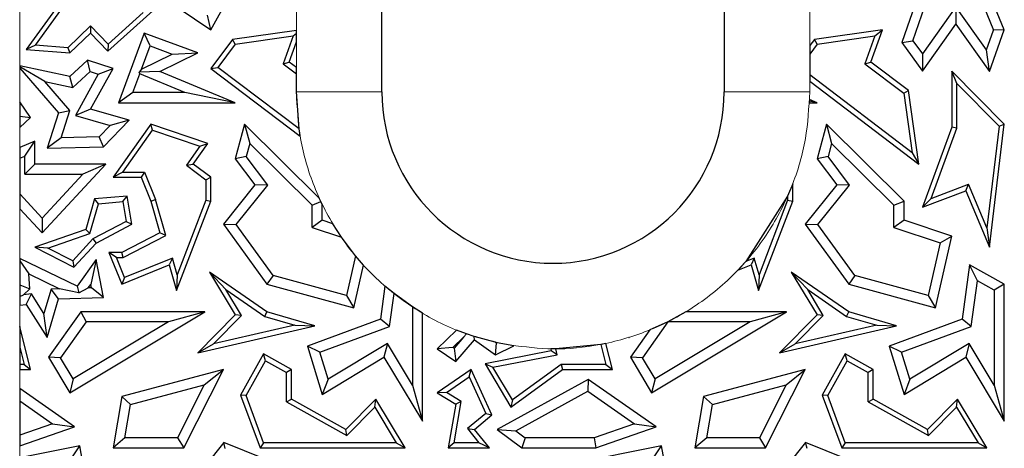
# Model space of a CAD drawing. Units: millimetres. Extents: x 0 to 420, y 0 to 297.
# Drawn here: x 105 to 112, y 133 to 136 of the extents above; entities that cross this region are included whole.
import ezdxf

# ---------------------------------------------------------------- set-up
doc = ezdxf.new("R2010")
doc.units = ezdxf.units.MM

msp = doc.modelspace()

# ---------------------------------------------------------------- linework, layer by layer
at = {"color": 7, "linetype": 'Continuous', "lineweight": 25}
for p, q in [((107.6199, 135.1186), (107.6199, 145.3186)), ((110.0199, 145.3186), (110.0199, 135.1186)), ((105.8331, 135.9507), (106.4203, 135.5538)), ((106.4203, 135.5538), (106.5912, 135.8614)), ((111.4108, 135.8844), (111.2651, 135.4656)), ((111.3437, 135.477), (111.4706, 135.8416)), ((105.3864, 135.7765), (105.1258, 135.4144)), ((105.1912, 135.4449), (105.4105, 135.7497)), ((111.8044, 135.8057), (111.9092, 135.5518)), ((111.9847, 135.5538), (111.8819, 135.8029)), ((105.6986, 135.4031), (106.0127, 135.6868)), ((111.6436, 135.7143), (111.4103, 135.3843)), ((111.8602, 135.4129), (111.6436, 135.7143)), ((111.6436, 135.7143), (111.644, 135.5928)), ((105.9456, 135.6738), (105.7003, 135.4522)), ((106.4203, 135.5538), (106.396, 135.6553)), ((105.5764, 135.5806), (105.4183, 135.4282)), ((105.5764, 135.5806), (105.5755, 135.5307)), ((105.7003, 135.4522), (105.5764, 135.5806)), ((107.0199, 135.5494), (106.5726, 135.4862)), ((107.0199, 135.5288), (107.0199, 135.5494)), ((111.1305, 135.5538), (110.6526, 135.4862)), ((111.0493, 135.3276), (111.1305, 135.5538)), ((111.0776, 135.5107), (111.1305, 135.5538)), ((111.4108, 135.2628), (111.644, 135.5928)), ((111.644, 135.5928), (111.8819, 135.2619)), ((111.8602, 135.4129), (111.9092, 135.5518)), ((111.8819, 135.2619), (111.9847, 135.5538)), ((111.9847, 135.5538), (111.9092, 135.5518)), ((105.4314, 135.3918), (105.5755, 135.5307)), ((105.5755, 135.5307), (105.6986, 135.4031)), ((105.9536, 135.5307), (105.7728, 135.043)), ((105.9952, 135.4401), (105.9536, 135.5307)), ((106.3283, 135.3918), (105.9536, 135.5307)), ((106.5726, 135.4862), (106.4203, 135.2832)), ((106.592, 135.4533), (106.5726, 135.4862)), ((106.592, 135.4533), (106.9976, 135.5107)), ((106.9976, 135.5107), (106.9274, 135.3152)), ((106.9976, 135.5107), (107.0199, 135.5288)), ((107.0199, 135.4685), (107.0199, 135.5288)), ((110.6526, 135.4862), (110.6199, 135.4426)), ((110.672, 135.4533), (110.6526, 135.4862)), ((110.672, 135.4533), (111.0776, 135.5107)), ((111.0776, 135.5107), (111.0074, 135.3152)), ((111.2651, 135.4656), (111.3437, 135.477)), ((111.3437, 135.477), (111.4103, 135.3843)), ((105.1912, 135.4449), (105.1258, 135.4144)), ((105.1258, 135.4144), (105.4314, 135.3918)), ((105.4183, 135.4282), (105.1912, 135.4449)), ((105.4183, 135.4282), (105.4314, 135.3918)), ((105.7003, 135.4522), (105.6986, 135.4031)), ((105.935, 135.2775), (105.9952, 135.4401)), ((105.9952, 135.4401), (106.1497, 135.3828)), ((106.592, 135.4533), (106.4696, 135.2901)), ((106.9693, 135.3276), (107.0199, 135.4685)), ((110.672, 135.4533), (110.6199, 135.3839)), ((110.6199, 135.4426), (110.6199, 135.3839)), ((111.2651, 135.4656), (111.4108, 135.2628)), ((111.8819, 135.2619), (111.8602, 135.4129)), ((105.5559, 135.3408), (105.4314, 135.2257)), ((105.5735, 135.261), (105.5559, 135.3408)), ((105.7345, 135.2832), (105.5559, 135.3408)), ((105.935, 135.2775), (106.1497, 135.3828)), ((106.0635, 135.2619), (106.3283, 135.3918)), ((106.1497, 135.3828), (106.3283, 135.3918)), ((110.6199, 135.3839), (110.6199, 135.2369)), ((111.4103, 135.3843), (111.4108, 135.2628)), ((105.0799, 135.3012), (105.0799, 135.2949)), ((105.4314, 135.2257), (105.0799, 135.3012)), ((105.0799, 135.2949), (105.0799, 135.2856)), ((105.2553, 135.1914), (105.0799, 135.2949)), ((105.0799, 135.2856), (105.3532, 134.9714)), ((105.5755, 134.9973), (105.7345, 135.2832)), ((105.6311, 135.2424), (105.7345, 135.2832)), ((105.935, 135.2775), (105.9168, 135.2573)), ((106.4203, 135.2832), (106.4696, 135.2901)), ((106.4203, 135.2832), (107.0467, 134.8092)), ((107.0386, 134.8595), (106.4696, 135.2901)), ((106.9274, 135.3152), (106.9693, 135.3276)), ((106.9274, 135.3152), (107.0199, 135.2451)), ((107.0199, 135.2893), (106.9693, 135.3276)), ((107.0199, 135.2451), (107.0199, 135.2893)), ((111.0074, 135.3152), (111.0493, 135.3276)), ((111.0074, 135.3152), (111.28, 135.1088)), ((111.3128, 135.1282), (111.0493, 135.3276)), ((105.4524, 135.149), (105.4314, 135.2257)), ((105.5735, 135.261), (105.4524, 135.149)), ((105.6311, 135.2424), (105.4706, 134.9538)), ((105.5735, 135.261), (105.6311, 135.2424)), ((105.8742, 135.1136), (105.9226, 135.244)), ((106.0635, 135.2619), (105.9168, 135.2573)), ((105.9226, 135.244), (105.9168, 135.2573)), ((106.2371, 135.1136), (105.9226, 135.244)), ((106.5912, 135.043), (106.0635, 135.2619)), ((107.0199, 135.1186), (107.0199, 135.2451)), ((111.3388, 134.6929), (110.6199, 135.2369)), ((110.6199, 135.2369), (110.6199, 135.1927)), ((111.6529, 135.177), (111.6176, 135.2628)), ((111.9847, 134.8921), (111.6176, 135.2628)), ((111.6176, 135.2628), (111.6176, 134.8707)), ((105.4326, 134.9876), (105.2553, 135.1914)), ((105.2553, 135.1914), (105.4524, 135.149)), ((110.6199, 135.1927), (111.3857, 134.6132)), ((111.28, 135.1088), (111.3128, 135.1282)), ((111.3857, 134.6132), (111.3128, 135.1282)), ((111.6529, 135.177), (111.9476, 134.8793)), ((111.6529, 134.8644), (111.6529, 135.177)), ((105.8742, 135.1136), (105.7728, 135.043)), ((106.2371, 135.1136), (105.8742, 135.1136)), ((106.5912, 135.043), (106.2371, 135.1136)), ((107.0386, 134.8595), (107.0199, 135.1186)), ((110.6191, 135.0646), (110.6187, 135.0535)), ((110.6712, 135.043), (110.6191, 135.0646)), ((111.28, 135.1088), (111.3388, 134.6929)), ((105.0799, 135.0495), (105.0799, 134.9476)), ((105.156, 134.9391), (105.0799, 135.0495)), ((105.5755, 134.9973), (105.4706, 134.9538)), ((105.848, 134.92), (105.5755, 134.9973)), ((105.7728, 135.043), (106.5912, 135.043)), ((110.6187, 135.0535), (110.6183, 135.043)), ((110.6183, 135.043), (110.6712, 135.043)), ((110.6712, 135.043), (110.6187, 135.0535)), ((105.0799, 134.9476), (105.0799, 134.8687)), ((105.0799, 134.9476), (105.156, 134.9391)), ((105.0799, 134.8687), (105.156, 134.9391)), ((105.3532, 134.9714), (105.2736, 134.724)), ((105.3532, 134.9714), (105.4326, 134.9876)), ((105.3711, 134.7968), (105.4326, 134.9876)), ((105.4706, 134.9538), (105.7154, 134.8843)), ((105.6673, 134.733), (105.848, 134.92)), ((105.848, 134.92), (105.7154, 134.8843)), ((105.6368, 134.8029), (105.7154, 134.8843)), ((105.9986, 134.8921), (105.7345, 134.5214)), ((105.8029, 134.5566), (106.0121, 134.8502)), ((106.0121, 134.8502), (105.9986, 134.8921)), ((106.3994, 134.7563), (105.9986, 134.8921)), ((106.0121, 134.8502), (106.3431, 134.7381)), ((106.6568, 134.8921), (106.5912, 134.6503)), ((106.6568, 134.8921), (106.6932, 134.757)), ((107.1808, 134.3748), (106.6568, 134.8921)), ((107.0467, 134.8092), (107.0386, 134.8595)), ((110.7368, 134.8921), (110.6712, 134.6503)), ((110.7368, 134.8921), (110.7732, 134.757)), ((111.2815, 134.3543), (110.7368, 134.8921)), ((111.6176, 134.8707), (111.4108, 134.3106)), ((111.4708, 134.3712), (111.6529, 134.8644)), ((111.6529, 134.8644), (111.6176, 134.8707)), ((111.9476, 134.8793), (111.8626, 134.1663)), ((111.8819, 134.0301), (111.9847, 134.8921)), ((111.9476, 134.8793), (111.9847, 134.8921)), ((105.3711, 134.7968), (105.2736, 134.724)), ((105.6368, 134.8029), (105.3711, 134.7968)), ((105.6673, 134.733), (105.6368, 134.8029)), ((105.186, 134.7727), (105.0799, 134.7299)), ((105.0799, 134.7299), (105.0799, 134.6538)), ((105.1154, 134.6682), (105.186, 134.7727)), ((105.186, 134.6132), (105.186, 134.7727)), ((105.2736, 134.724), (105.6673, 134.733)), ((106.3431, 134.7381), (106.2486, 134.6055)), ((106.2974, 134.6132), (106.3994, 134.7563)), ((106.3431, 134.7381), (106.3994, 134.7563)), ((106.6932, 134.757), (106.6683, 134.6652)), ((106.6932, 134.757), (107.131, 134.3248)), ((110.7732, 134.757), (110.7483, 134.6652)), ((110.7732, 134.757), (111.211, 134.3248)), ((105.0799, 134.6538), (105.1154, 134.6682)), ((105.0799, 134.6538), (105.0799, 134.4045)), ((105.1154, 134.5426), (105.1154, 134.6682)), ((106.6683, 134.6652), (106.5912, 134.6503)), ((106.5912, 134.6503), (106.7297, 134.4665)), ((106.819, 134.4651), (106.6683, 134.6652)), ((110.7483, 134.6652), (110.6712, 134.6503)), ((110.6712, 134.6503), (110.8097, 134.4665)), ((110.899, 134.4651), (110.7483, 134.6652)), ((111.3388, 134.6929), (111.3857, 134.6132)), ((105.186, 134.6132), (105.1154, 134.5426)), ((105.6834, 134.6132), (105.186, 134.6132)), ((105.2369, 134.1308), (105.6834, 134.6132)), ((105.6834, 134.6132), (105.522, 134.5426)), ((106.2486, 134.6055), (106.2974, 134.6132)), ((106.2486, 134.6055), (106.3854, 134.5037)), ((106.4206, 134.5214), (106.2974, 134.6132)), ((105.1154, 134.5426), (105.522, 134.5426)), ((105.522, 134.5426), (105.2369, 134.2347)), ((105.8029, 134.5566), (105.7345, 134.5214)), ((105.7345, 134.5214), (105.9315, 134.5214)), ((105.8029, 134.5566), (105.9554, 134.5566)), ((105.9554, 134.5566), (105.9315, 134.5214)), ((105.9315, 134.5214), (105.9986, 134.3543)), ((105.9554, 134.5566), (106.032, 134.3658)), ((106.3854, 134.5037), (106.4206, 134.5214)), ((106.4206, 134.3543), (106.4206, 134.5214)), ((106.3854, 134.5037), (106.3854, 134.3608)), ((106.7297, 134.4665), (106.5086, 134.191)), ((106.5974, 134.189), (106.819, 134.4651)), ((106.819, 134.4651), (106.7297, 134.4665)), ((110.5006, 134.4743), (110.4654, 134.3889)), ((110.5006, 134.3543), (110.5006, 134.4743)), ((110.8097, 134.4665), (110.5886, 134.191)), ((110.6774, 134.189), (110.899, 134.4651)), ((110.899, 134.4651), (110.8097, 134.4665)), ((111.4708, 134.3712), (111.7336, 134.4715)), ((111.7144, 134.4264), (111.7336, 134.4715)), ((111.8626, 134.1663), (111.7336, 134.4715)), ((105.2369, 134.2347), (105.0799, 134.4045)), ((105.0799, 134.4045), (105.0799, 134.3006)), ((105.6043, 134.3686), (105.5435, 134.1544)), ((105.8331, 134.3882), (105.6043, 134.3686)), ((105.6316, 134.3356), (105.6043, 134.3686)), ((105.8037, 134.3503), (105.8331, 134.3882)), ((105.8661, 134.191), (105.8331, 134.3882)), ((107.1921, 134.3503), (107.1808, 134.3748)), ((110.4654, 134.3889), (110.1724, 133.9309)), ((110.4654, 134.3889), (110.4654, 134.3608)), ((111.4108, 134.3106), (111.7144, 134.4264)), ((111.4708, 134.3712), (111.4108, 134.3106)), ((111.7144, 134.4264), (111.8819, 134.0301)), ((105.0799, 134.3006), (105.2369, 134.1308)), ((105.5724, 134.1271), (105.6316, 134.3356)), ((105.6316, 134.3356), (105.8037, 134.3503)), ((105.8037, 134.3503), (105.8271, 134.2104)), ((105.9986, 134.3543), (106.032, 134.3658)), ((105.9986, 134.3543), (106.0635, 134.1308)), ((106.1054, 134.1127), (106.032, 134.3658)), ((106.1805, 133.7278), (106.4206, 134.3543)), ((106.3854, 134.3608), (106.1851, 133.8384)), ((106.3854, 134.3608), (106.4206, 134.3543)), ((107.131, 134.3248), (107.1921, 134.3503)), ((107.131, 134.1685), (107.131, 134.3248)), ((107.2015, 134.3306), (107.1921, 134.3503)), ((107.2015, 134.2193), (107.2015, 134.3306)), ((110.2605, 133.7278), (110.5006, 134.3543)), ((110.4654, 134.3608), (110.2651, 133.8384)), ((110.4654, 134.3608), (110.5006, 134.3543)), ((111.211, 134.3248), (111.2815, 134.3543)), ((111.211, 134.1685), (111.211, 134.3248)), ((111.2815, 134.2193), (111.2815, 134.3543)), ((105.2369, 134.2347), (105.2369, 134.1308)), ((105.8271, 134.2104), (105.5938, 134.0884)), ((105.6155, 134.06), (105.8661, 134.191)), ((105.8271, 134.2104), (105.8661, 134.191)), ((106.5086, 134.191), (106.5974, 134.189)), ((106.5086, 134.191), (106.814, 133.7718)), ((106.8564, 133.8333), (106.5974, 134.189)), ((107.2015, 134.2193), (107.131, 134.1685)), ((107.131, 134.1685), (107.3358, 134.1001)), ((107.2751, 134.1947), (107.2015, 134.2193)), ((107.3358, 134.1001), (107.2751, 134.1947)), ((110.5886, 134.191), (110.6774, 134.189)), ((110.5886, 134.191), (110.894, 133.7718)), ((110.9364, 133.8333), (110.6774, 134.189)), ((111.2815, 134.2193), (111.211, 134.1685)), ((111.211, 134.1685), (111.5346, 134.0604)), ((111.6176, 134.107), (111.2815, 134.2193)), ((111.8626, 134.1663), (111.8819, 134.0301)), ((105.5435, 134.1544), (105.186, 134.0301)), ((105.2762, 134.0241), (105.5724, 134.1271)), ((105.5435, 134.1544), (105.5724, 134.1271)), ((106.0635, 134.1308), (105.7962, 133.994)), ((105.8047, 133.9587), (106.1054, 134.1127)), ((106.1054, 134.1127), (106.0635, 134.1308)), ((107.434, 133.97), (107.3358, 134.1001)), ((111.5032, 133.6063), (111.6176, 134.107)), ((111.5346, 134.0604), (111.6176, 134.107)), ((105.2762, 134.0241), (105.186, 134.0301)), ((105.186, 134.0301), (105.4601, 133.8921)), ((105.4523, 133.9355), (105.2762, 134.0241)), ((105.5938, 134.0884), (105.4523, 133.9355)), ((105.4601, 133.8921), (105.6155, 134.06)), ((105.5938, 134.0884), (105.6155, 134.06)), ((111.5346, 134.0604), (111.4508, 133.6937)), ((105.0799, 133.9525), (105.0799, 133.9362)), ((105.4831, 133.758), (105.0799, 133.9525)), ((105.7579, 133.9587), (105.7054, 133.994)), ((105.7962, 133.994), (105.7054, 133.994)), ((105.7054, 133.994), (105.7962, 133.7718)), ((105.8155, 133.8177), (105.7579, 133.9587)), ((105.7579, 133.9587), (105.8047, 133.9587)), ((105.8047, 133.9587), (105.7962, 133.994)), ((106.1512, 133.9549), (105.8155, 133.8177)), ((106.1512, 133.9549), (106.1283, 133.9074)), ((106.1851, 133.8384), (106.1512, 133.9549)), ((107.434, 133.97), (107.3708, 133.6937)), ((107.4913, 133.9042), (107.434, 133.97)), ((110.2312, 133.9549), (110.1724, 133.9309)), ((110.2312, 133.9549), (110.2083, 133.9074)), ((110.2651, 133.8384), (110.2312, 133.9549)), ((105.0799, 133.9362), (105.0799, 133.7677)), ((105.0799, 133.9362), (105.1432, 133.8436)), ((105.4523, 133.9355), (105.4601, 133.8921)), ((105.6155, 133.9442), (105.4831, 133.758)), ((105.6155, 133.9442), (105.5778, 133.7694)), ((105.6673, 133.6787), (105.6155, 133.9442)), ((105.7962, 133.7718), (106.1283, 133.9074)), ((106.1283, 133.9074), (106.1805, 133.7278)), ((107.4232, 133.6063), (107.4913, 133.9042)), ((110.1724, 133.9309), (110.1162, 133.8698)), ((110.1162, 133.8698), (110.2083, 133.9074)), ((110.2083, 133.9074), (110.2605, 133.7278)), ((111.7414, 133.9074), (111.689, 133.5277)), ((111.7972, 133.7956), (111.7414, 133.9074)), ((111.9847, 133.7718), (111.7414, 133.9074)), ((105.1515, 133.7395), (105.1432, 133.8436)), ((105.1432, 133.8436), (105.3598, 133.7392)), ((105.8155, 133.8177), (105.7962, 133.7718)), ((106.1851, 133.8384), (106.1805, 133.7278)), ((106.5258, 133.7347), (106.4111, 133.8567)), ((106.814, 133.5789), (106.4111, 133.8567)), ((106.4111, 133.8567), (106.5912, 133.558)), ((106.8564, 133.8333), (106.814, 133.7718)), ((107.3708, 133.6937), (106.8564, 133.8333)), ((110.2651, 133.8384), (110.2605, 133.7278)), ((110.6058, 133.7347), (110.4911, 133.8567)), ((110.894, 133.5789), (110.4911, 133.8567)), ((110.4911, 133.8567), (110.6712, 133.558)), ((110.9364, 133.8333), (110.894, 133.7718)), ((111.4508, 133.6937), (110.9364, 133.8333)), ((105.0799, 133.7677), (105.1515, 133.7395)), ((105.0799, 133.7677), (105.0799, 133.6861)), ((105.4831, 133.758), (105.4953, 133.7106)), ((105.4953, 133.7106), (105.561, 133.7458)), ((105.561, 133.7458), (105.5778, 133.7694)), ((105.5823, 133.7465), (105.561, 133.7458)), ((105.5823, 133.7465), (105.5778, 133.7694)), ((105.6673, 133.6787), (105.5823, 133.7465)), ((106.814, 133.7718), (107.4232, 133.6063)), ((107.6409, 133.7585), (107.609, 133.5277)), ((107.7048, 133.7056), (107.6409, 133.7585)), ((110.894, 133.7718), (111.5032, 133.6063)), ((111.7531, 133.4762), (111.7972, 133.7956)), ((111.9141, 133.7303), (111.7972, 133.7956)), ((111.9847, 133.7718), (111.9141, 133.7303)), ((111.9847, 132.8117), (111.9847, 133.7718)), ((105.0799, 133.6861), (105.1057, 133.6976)), ((105.0799, 133.6861), (105.0799, 133.6242)), ((105.1515, 133.7395), (105.1057, 133.6976)), ((105.162, 133.7033), (105.1057, 133.6976)), ((105.1258, 133.6288), (105.162, 133.7033)), ((105.2494, 133.5662), (105.162, 133.7033)), ((105.3, 133.7373), (105.2494, 133.5662)), ((105.3598, 133.7392), (105.3, 133.7373)), ((105.3532, 133.6684), (105.3, 133.7373)), ((105.3532, 133.6684), (105.6673, 133.6787)), ((105.4953, 133.7106), (105.3598, 133.7392)), ((106.6355, 133.5528), (106.5258, 133.7347)), ((106.5258, 133.7347), (106.7986, 133.5466)), ((107.3708, 133.6937), (107.4232, 133.6063)), ((107.6731, 133.4762), (107.7048, 133.7056)), ((107.8341, 133.6126), (107.7048, 133.7056)), ((110.6058, 133.7347), (110.8786, 133.5466)), ((110.7155, 133.5528), (110.6058, 133.7347)), ((111.4508, 133.6937), (111.5032, 133.6063)), ((111.9141, 133.7303), (111.9141, 133.0652)), ((105.0799, 133.6242), (105.1258, 133.6288)), ((105.1258, 133.6288), (105.2732, 133.3979)), ((105.2732, 133.3979), (105.3532, 133.6684)), ((107.8341, 133.6126), (107.8341, 133.0652)), ((107.9047, 133.5687), (107.8341, 133.6126)), ((105.2732, 133.3979), (105.2494, 133.5662)), ((105.5086, 133.5789), (105.2829, 133.2598)), ((105.4314, 133.0118), (106.3781, 133.5789)), ((105.5086, 133.5789), (105.5451, 133.5083)), ((106.3781, 133.5789), (105.5086, 133.5789)), ((106.3781, 133.5789), (106.1231, 133.5083)), ((106.5912, 133.558), (106.3283, 133.2917)), ((106.4386, 133.3532), (106.6355, 133.5528)), ((106.6355, 133.5528), (106.5912, 133.558)), ((106.7986, 133.5466), (106.814, 133.5789)), ((106.7986, 133.5466), (107.0101, 133.4846)), ((107.1495, 133.4804), (106.814, 133.5789)), ((107.9047, 132.8117), (107.9047, 133.5687)), ((109.5114, 133.0118), (110.4581, 133.5789)), ((109.7522, 133.5789), (109.6249, 133.5087)), ((110.4581, 133.5789), (109.7522, 133.5789)), ((110.4581, 133.5789), (110.2031, 133.5083)), ((110.6712, 133.558), (110.4083, 133.2917)), ((110.5186, 133.3532), (110.7155, 133.5528)), ((110.7155, 133.5528), (110.6712, 133.558)), ((110.8786, 133.5466), (110.894, 133.5789)), ((110.8786, 133.5466), (111.0901, 133.4846)), ((111.2295, 133.4804), (110.894, 133.5789)), ((105.156, 133.1745), (105.0799, 133.4747)), ((105.0799, 133.4747), (105.0799, 133.3313)), ((105.5451, 133.5083), (105.3671, 133.2566)), ((106.1231, 133.5083), (105.4557, 133.1086)), ((106.1231, 133.5083), (105.5451, 133.5083)), ((106.3283, 133.2917), (107.1495, 133.4804)), ((107.0101, 133.4846), (106.4386, 133.3532)), ((107.0101, 133.4846), (107.1495, 133.4804)), ((107.609, 133.5277), (107.0974, 133.3386)), ((107.1843, 133.2955), (107.6731, 133.4762)), ((107.6731, 133.4762), (107.609, 133.5277)), ((109.6251, 133.5083), (109.4471, 133.2566)), ((109.6249, 133.5087), (109.4985, 133.4514)), ((110.2031, 133.5083), (109.5357, 133.1086)), ((109.6249, 133.5087), (109.6251, 133.5083)), ((110.2031, 133.5083), (109.6251, 133.5083)), ((110.4083, 133.2917), (111.2295, 133.4804)), ((111.0901, 133.4846), (110.5186, 133.3532)), ((111.0901, 133.4846), (111.2295, 133.4804)), ((111.689, 133.5277), (111.1774, 133.3386)), ((111.2643, 133.2955), (111.7531, 133.4762)), ((111.7531, 133.4762), (111.689, 133.5277)), ((108.1429, 133.4508), (108.0074, 133.3198)), ((108.1923, 133.4004), (108.1181, 133.3287)), ((108.1923, 133.4004), (108.1257, 133.3234)), ((108.2142, 133.4236), (108.1429, 133.4508)), ((108.1923, 133.4004), (108.2142, 133.4236)), ((108.2665, 133.4058), (108.2142, 133.4236)), ((108.2694, 133.3818), (108.2665, 133.4058)), ((108.4152, 133.3647), (108.2665, 133.4058)), ((109.4985, 133.4514), (109.3629, 133.2598)), ((105.0799, 133.3313), (105.1107, 133.2098)), ((105.0799, 133.3313), (105.0799, 133.2098)), ((106.3283, 133.2917), (106.4386, 133.3532)), ((107.1843, 133.2955), (107.0974, 133.3386)), ((107.0974, 133.3386), (107.2015, 132.9987)), ((107.6583, 133.3566), (107.2425, 133.1058)), ((107.6583, 133.3566), (107.6344, 133.2598)), ((107.8341, 133.0652), (107.6583, 133.3566)), ((108.1375, 133.2292), (108.2694, 133.3818)), ((108.2694, 133.3818), (108.4166, 133.2772)), ((108.4235, 133.3588), (108.4152, 133.3647)), ((108.4291, 133.3616), (108.4152, 133.3647)), ((108.4166, 133.2772), (108.4235, 133.3588)), ((108.4166, 133.2772), (108.5458, 133.3396)), ((108.4291, 133.3616), (108.4235, 133.3588)), ((108.5458, 133.3396), (108.4291, 133.3616)), ((109.1551, 133.3501), (108.8406, 133.3187)), ((109.1897, 133.357), (109.1551, 133.3501)), ((109.1551, 133.3501), (109.1907, 133.2098)), ((109.236, 133.1745), (109.1897, 133.357)), ((109.353, 133.3994), (109.3524, 133.3992)), ((109.3524, 133.3992), (109.3532, 133.3979)), ((109.3537, 133.3996), (109.353, 133.3994)), ((109.3532, 133.3979), (109.353, 133.3994)), ((109.3532, 133.3979), (109.3537, 133.3996)), ((110.4083, 133.2917), (110.5186, 133.3532)), ((111.2643, 133.2955), (111.1774, 133.3386)), ((111.1774, 133.3386), (111.2815, 132.9987)), ((111.7383, 133.3566), (111.3225, 133.1058)), ((111.7383, 133.3566), (111.7144, 133.2598)), ((111.9141, 133.0652), (111.7383, 133.3566)), ((106.7892, 133.2841), (106.6283, 132.9955)), ((106.8028, 133.2361), (106.7892, 133.2841)), ((106.9856, 133.1745), (106.7892, 133.2841)), ((107.2425, 133.1058), (107.1843, 133.2955)), ((108.1181, 133.3287), (108.0074, 133.3198)), ((108.0074, 133.3198), (108.1375, 133.2292)), ((108.1257, 133.3234), (108.1181, 133.3287)), ((108.1257, 133.3234), (108.1375, 133.2292)), ((108.8072, 133.3055), (108.343, 133.2149)), ((108.399, 133.1899), (108.8486, 133.2777)), ((108.8047, 133.3187), (108.8072, 133.3055)), ((108.8406, 133.3187), (108.8047, 133.3187)), ((108.8486, 133.2777), (108.8072, 133.3055)), ((108.8486, 133.2777), (108.8406, 133.3187)), ((110.8692, 133.2841), (110.7083, 132.9955)), ((110.8828, 133.2361), (110.8692, 133.2841)), ((111.0656, 133.1745), (110.8692, 133.2841)), ((111.3225, 133.1058), (111.2643, 133.2955)), ((105.1107, 133.2098), (105.0799, 133.2098)), ((105.0799, 133.2098), (105.0799, 133.1745)), ((105.1107, 133.2098), (105.156, 133.1745)), ((105.3671, 133.2566), (105.2829, 133.2598)), ((105.2829, 133.2598), (105.4314, 133.0118)), ((105.4557, 133.1086), (105.3671, 133.2566)), ((106.667, 132.9925), (106.8028, 133.2361)), ((106.8028, 133.2361), (106.9504, 133.1538)), ((107.2015, 132.9987), (107.6344, 133.2598)), ((107.6344, 133.2598), (107.9047, 132.8117)), ((108.343, 133.2149), (108.399, 133.1899)), ((108.343, 133.2149), (108.5241, 132.9112)), ((108.8759, 133.2098), (108.5347, 132.9624)), ((109.1907, 133.2098), (108.8759, 133.2098)), ((108.8759, 133.2098), (108.8873, 133.1745)), ((109.1907, 133.2098), (109.236, 133.1745)), ((109.4471, 133.2566), (109.3629, 133.2598)), ((109.3629, 133.2598), (109.5114, 133.0118)), ((109.5357, 133.1086), (109.4471, 133.2566)), ((110.747, 132.9925), (110.8828, 133.2361)), ((110.8828, 133.2361), (111.0304, 133.1538)), ((111.2815, 132.9987), (111.7144, 133.2598)), ((111.7144, 133.2598), (111.9847, 132.8117)), ((105.0799, 133.1745), (105.156, 133.1745)), ((106.5086, 133.1745), (105.7962, 132.9861)), ((106.2301, 132.625), (106.5086, 133.1745)), ((106.3746, 133.0661), (106.5086, 133.1745)), ((106.9856, 133.1745), (106.9504, 133.1538)), ((106.9504, 132.9468), (106.9504, 133.1538)), ((106.9856, 132.9675), (106.9856, 133.1745)), ((108.247, 133.1745), (108.0074, 133.0118)), ((108.2322, 133.1219), (108.247, 133.1745)), ((108.392, 132.8561), (108.247, 133.1745)), ((108.5347, 132.9624), (108.399, 133.1899)), ((108.5241, 132.9112), (108.8873, 133.1745)), ((108.8873, 133.1745), (109.236, 133.1745)), ((110.5886, 133.1745), (109.8762, 132.9861)), ((110.3101, 132.625), (110.5886, 133.1745)), ((110.4546, 133.0661), (110.5886, 133.1745)), ((111.0656, 133.1745), (111.0304, 133.1538)), ((111.0304, 132.9468), (111.0304, 133.1538)), ((111.0656, 132.9675), (111.0656, 133.1745)), ((105.4557, 133.1086), (105.4314, 133.0118)), ((105.8581, 132.9295), (106.3746, 133.0661)), ((106.3746, 133.0661), (106.1868, 132.6955)), ((107.2425, 133.1058), (107.2015, 132.9987)), ((107.8341, 133.0652), (107.9047, 132.8117)), ((108.0725, 133.0134), (108.2322, 133.1219)), ((108.2322, 133.1219), (108.3487, 132.8661)), ((109.0674, 133.1047), (108.4287, 132.755)), ((109.0674, 133.1047), (109.063, 133.0218)), ((109.5444, 132.7722), (109.0674, 133.1047)), ((109.5357, 133.1086), (109.5114, 133.0118)), ((109.9381, 132.9295), (110.4546, 133.0661)), ((110.4546, 133.0661), (110.2668, 132.6955)), ((111.3225, 133.1058), (111.2815, 132.9987)), ((111.9141, 133.0652), (111.9847, 132.8117)), ((105.4644, 132.7722), (105.0799, 133.0402)), ((105.0799, 133.0402), (105.0799, 132.9543)), ((105.7962, 132.9861), (105.7345, 132.625)), ((105.7962, 132.9861), (105.8581, 132.9295)), ((106.667, 132.9925), (106.6283, 132.9955)), ((106.6283, 132.9955), (106.7652, 132.625)), ((106.7898, 132.6603), (106.667, 132.9925)), ((108.0725, 133.0134), (108.0074, 133.0118)), ((108.0074, 133.0118), (108.1375, 132.9324)), ((108.1763, 132.95), (108.0725, 133.0134)), ((108.5587, 132.7457), (109.063, 133.0218)), ((109.063, 133.0218), (109.3905, 132.7935)), ((109.8762, 132.9861), (109.8145, 132.625)), ((109.8762, 132.9861), (109.9381, 132.9295)), ((110.747, 132.9925), (110.7083, 132.9955)), ((110.7083, 132.9955), (110.8452, 132.625)), ((110.8698, 132.6603), (110.747, 132.9925)), ((105.0799, 132.9543), (105.3105, 132.7935)), ((105.0799, 132.9543), (105.0799, 132.7136)), ((105.8181, 132.6955), (105.8581, 132.9295)), ((106.9504, 132.9468), (106.9856, 132.9675)), ((106.9504, 132.9468), (107.3729, 132.7111)), ((107.3666, 132.755), (106.9856, 132.9675)), ((107.5765, 132.9675), (107.3666, 132.755)), ((107.5697, 132.9105), (107.5765, 132.9675)), ((107.783, 132.625), (107.5765, 132.9675)), ((108.1375, 132.9324), (108.0847, 132.625)), ((108.1265, 132.6603), (108.1763, 132.95)), ((108.1763, 132.95), (108.1375, 132.9324)), ((108.5347, 132.9624), (108.5241, 132.9112)), ((109.8981, 132.6955), (109.9381, 132.9295)), ((111.0304, 132.9468), (111.0656, 132.9675)), ((111.0304, 132.9468), (111.4529, 132.7111)), ((111.4466, 132.755), (111.0656, 132.9675)), ((111.6565, 132.9675), (111.4466, 132.755)), ((111.6497, 132.9105), (111.6565, 132.9675)), ((111.863, 132.625), (111.6565, 132.9675)), ((107.3729, 132.7111), (107.5697, 132.9105)), ((107.5697, 132.9105), (107.7206, 132.6603)), ((108.3487, 132.8661), (108.22, 132.76)), ((108.2694, 132.755), (108.392, 132.8561)), ((108.3487, 132.8661), (108.392, 132.8561)), ((111.4529, 132.7111), (111.6497, 132.9105)), ((111.6497, 132.9105), (111.8006, 132.6603)), ((105.3105, 132.7935), (105.0799, 132.7136)), ((105.3105, 132.7935), (105.4644, 132.7722)), ((109.3905, 132.7935), (109.1077, 132.6955)), ((109.3905, 132.7935), (109.5444, 132.7722)), ((105.0799, 132.639), (105.4644, 132.7722)), ((105.0799, 132.7136), (105.0799, 132.639)), ((107.3729, 132.7111), (107.3666, 132.755)), ((108.22, 132.76), (108.3006, 132.6603)), ((108.22, 132.76), (108.2694, 132.755)), ((108.3745, 132.625), (108.2694, 132.755)), ((108.4287, 132.755), (108.5587, 132.7457)), ((108.4287, 132.755), (108.602, 132.625)), ((108.5587, 132.7457), (108.6256, 132.6955)), ((109.1196, 132.625), (109.5444, 132.7722)), ((111.4529, 132.7111), (111.4466, 132.755)), ((105.8181, 132.6955), (105.7345, 132.625)), ((106.1868, 132.6955), (105.8181, 132.6955)), ((106.1868, 132.6955), (106.2301, 132.625)), ((106.5107, 132.6625), (106.3819, 132.501)), ((106.5219, 132.62), (106.5107, 132.6625)), ((106.9462, 132.4885), (106.5107, 132.6625)), ((106.7898, 132.6603), (106.7652, 132.625)), ((107.7206, 132.6603), (106.7898, 132.6603)), ((107.7206, 132.6603), (107.783, 132.625)), ((108.1265, 132.6603), (108.0847, 132.625)), ((108.3006, 132.6603), (108.1265, 132.6603)), ((108.3745, 132.625), (108.3006, 132.6603)), ((108.6256, 132.6955), (108.602, 132.625)), ((109.1077, 132.6955), (108.6256, 132.6955)), ((109.1077, 132.6955), (109.1196, 132.625)), ((109.8981, 132.6955), (109.8145, 132.625)), ((110.2668, 132.6955), (109.8981, 132.6955)), ((110.2668, 132.6955), (110.3101, 132.625)), ((110.5907, 132.6625), (110.4619, 132.501)), ((110.6019, 132.62), (110.5907, 132.6625)), ((111.0262, 132.4885), (110.5907, 132.6625)), ((110.8698, 132.6603), (110.8452, 132.625)), ((111.8006, 132.6603), (110.8698, 132.6603)), ((111.8006, 132.6603), (111.863, 132.625)), ((105.5007, 132.6386), (105.0799, 132.5552)), ((105.4445, 132.5556), (105.5007, 132.6386)), ((105.5858, 132.184), (105.5007, 132.6386)), ((105.7345, 132.625), (106.2301, 132.625)), ((106.7652, 132.625), (107.783, 132.625)), ((108.0847, 132.625), (108.3745, 132.625)), ((108.602, 132.625), (109.1196, 132.625)), ((109.5807, 132.6386), (108.9515, 132.5138)), ((109.5245, 132.5556), (109.5807, 132.6386)), ((109.6402, 132.3209), (109.5807, 132.6386)), ((109.8145, 132.625), (110.3101, 132.625)), ((110.8452, 132.625), (111.863, 132.625))]:
    msp.add_line(p, q, dxfattribs=at)
at = {"color": 8, "linetype": 'Continuous', "lineweight": 18}
for p, q in [((110.6199, 135.7691), (110.6199, 135.4426)), ((107.0199, 135.5289), (107.0199, 135.6907)), ((105.0799, 135.6782), (105.0799, 135.295)), ((107.0199, 135.2451), (107.0199, 135.5288)), ((105.0799, 135.2949), (105.0799, 135.0495)), ((110.6199, 135.1927), (110.6199, 135.1186)), ((107.0199, 135.1186), (107.6199, 135.1186)), ((110.6199, 135.1186), (110.0199, 135.1186)), ((105.0799, 134.8687), (105.0799, 134.7299)), ((105.0799, 134.3006), (105.0799, 133.9362)), ((105.0799, 133.6242), (105.0799, 133.4747)), ((105.0799, 133.1745), (105.0799, 133.0402)), ((105.0799, 132.639), (105.0799, 132.5552))]:
    msp.add_line(p, q, dxfattribs=at)
at = {"color": 7, "linetype": 'Continuous', "lineweight": 25}
msp.add_arc((108.8199, 135.1186), 1.2, 180, 0, dxfattribs=at)
at = {"color": 8, "linetype": 'Continuous', "lineweight": 18}
for points, knots in [([(108.4825, 133.3515), (108.3726, 133.3784), (108.1448, 133.4341), (107.8261, 133.6039), (107.538, 133.8365), (107.304, 134.1247), (107.1379, 134.4472), (107.0378, 134.7827), (107.0257, 135.0088), (107.0199, 135.1186)], [0, 0, 0, 0, 0.136224, 0.28242, 0.431718, 0.581016, 0.727212, 0.867572, 1, 1, 1, 1]), ([(110.6199, 135.1186), (110.6141, 135.0088), (110.602, 134.7827), (110.5019, 134.4472), (110.3358, 134.1246), (110.1017, 133.8368), (109.8139, 133.603), (109.4913, 133.4355), (109.156, 133.3403), (108.8297, 133.3063), (108.622, 133.3331), (108.5232, 133.3458)], [0, 0, 0, 0, 0.1053934, 0.2170998, 0.3334503, 0.4522699, 0.5710895, 0.68744, 0.7991464, 0.9045398, 1, 1, 1, 1])]:
    msp.add_open_spline(points, degree=3, knots=knots, dxfattribs=at)

doc.saveas('drawing.dxf')
